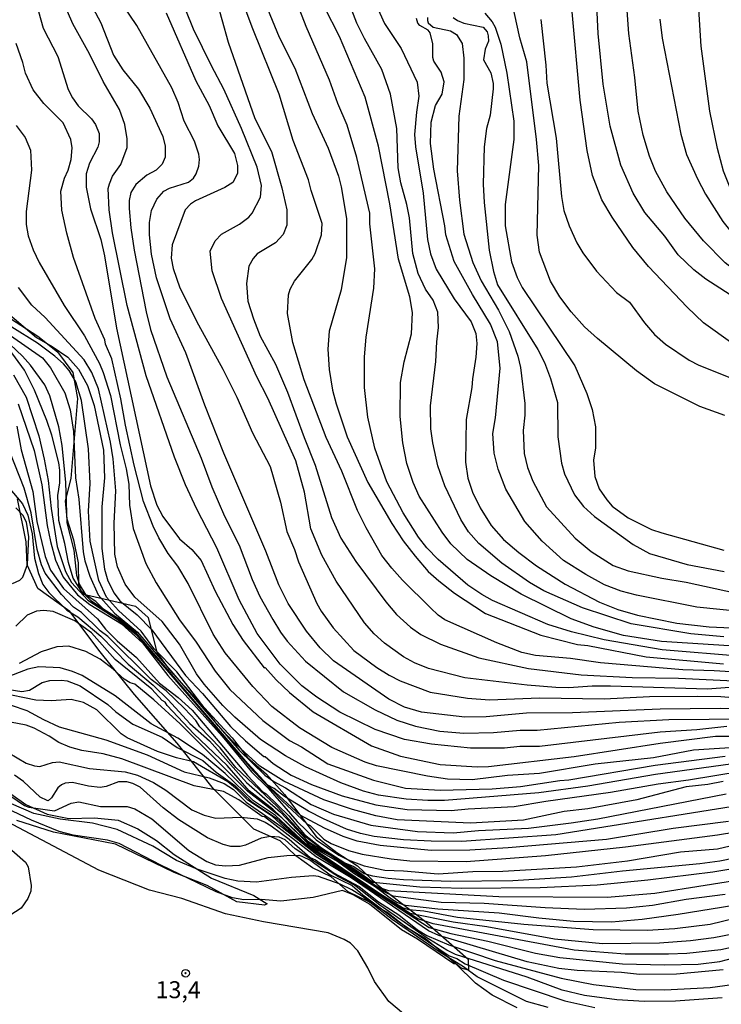
# Model space of a CAD drawing. Units: millimetres. Extents: x 178322 to 180737, y 1660417 to 1663195.
# Drawn here: x 179640 to 179743, y 1661211 to 1661356 of the extents above; entities that cross this region are included whole.
import ezdxf
from ezdxf.enums import TextEntityAlignment as Align

# ---------------------------------------------------------------- set-up
doc = ezdxf.new("R2010")
doc.units = ezdxf.units.MM
doc.header["$MEASUREMENT"] = 0
for name, color, linetype in [('IMAGEM', 7, 'Continuous'), ('V-BARRANCO', 211, 'Continuous'), ('V-CURVA_DE_NIVEL', 4, 'Continuous'), ('V-CURVA_MESTRA', 1, 'Continuous'), ('V-PONTO_DE_APARELHO', 4, 'Continuous'), ('V-TEXTO_DE_ALTIMETRIA', 40, 'Continuous')]:
    doc.layers.add(name, color=color, linetype=linetype)
doc.styles.get("Standard").update_dxf_attribs({"font": 'txt.shx', "height": 5})
picture_1 = doc.add_image_def('image1.jpg', size_in_pixel=(4023, 4629))

# ---------------------------------------------------------------- blocks, each defined once
blk = doc.blocks.new('805')
at = {"color": 0, "linetype": 'ByBlock', "lineweight": -2}
for radius in [0.562, 0.0806]:
    blk.add_circle((0, 0), radius, dxfattribs=at)

msp = doc.modelspace()

# ---------------------------------------------------------------- linework, layer by layer
at = {"layer": 'V-BARRANCO'}
for points in [[(179636.66, 1661312.74), (179642.41, 1661309.03), (179645.3, 1661306.71), (179647.59, 1661303.68), (179648.27, 1661299.86), (179647.26, 1661288.1), (179646.43, 1661284.81), (179646.7, 1661282.14), (179647.66, 1661279.09), (179648.37, 1661275.68), (179648.38, 1661272.44), (179648.93, 1661271.11), (179656.81, 1661269.3), (179658.67, 1661267.62), (179659.92, 1661262.51), (179661.73, 1661259.96), (179671.02, 1661249.93), (179673.25, 1661247.05), (179676.07, 1661244.56), (179678.72, 1661241.61), (179683.38, 1661235.42), (179686.42, 1661233.07), (179689.48, 1661231.1), (179692.35, 1661228.35), (179699.25, 1661223.06), (179705.77, 1661217.34), (179705.79, 1661215.75), (179704.74, 1661216.01), (179699.48, 1661220.34), (179696.57, 1661222.05), (179693.78, 1661224.29), (179690.93, 1661225.91), (179688.1, 1661227.28), (179685.58, 1661229.45), (179682.86, 1661230.8), (179680.36, 1661232.58), (179678.08, 1661234.78), (179674.2, 1661236.5), (179668.25, 1661242.41), (179662.93, 1661249.16), (179656.64, 1661256.29), (179651.59, 1661262.57), (179647.12, 1661268.52), (179642.42, 1661271.89), (179640.83, 1661275.41), (179640.72, 1661278.77), (179639.41, 1661285.12)], [(179634.3, 1661244.57), (179640.66, 1661240.14), (179643.81, 1661238.67), (179646.99, 1661238.05), (179650.74, 1661238.14), (179654.22, 1661237.79), (179657.15, 1661236.55), (179659.86, 1661234.84), (179662.48, 1661232.76), (179667.96, 1661229.28), (179674.18, 1661226.73), (179676.19, 1661225.5), (179675.76, 1661225.32), (179671.72, 1661225.79), (179667.33, 1661228.18), (179662.5, 1661230.13), (179653.84, 1661234.28), (179644.73, 1661236.05), (179639.3, 1661237.75)]]:
    msp.add_lwpolyline(points, dxfattribs=at)
at = {"layer": 'V-CURVA_DE_NIVEL'}
for points in [[(179770.99, 1661308.66), (179769.04, 1661308.47), (179768.32, 1661308.23), (179765.26, 1661308.45), (179763.73, 1661308.72), (179759.44, 1661310.27), (179753.64, 1661313.1), (179750.85, 1661314.91), (179747.41, 1661316.84), (179743.57, 1661319.85), (179740.4, 1661323.07), (179737.62, 1661326.38), (179734.98, 1661330.27), (179733.3, 1661333.33), (179732.41, 1661335.54), (179731.52, 1661338.6), (179730.75, 1661342.17), (179730.29, 1661347.1), (179729.39, 1661353.56), (179728.37, 1661367.92)], [(179743.8, 1661251.59), (179739.42, 1661251.1), (179733.98, 1661250.78), (179716.22, 1661248.64), (179713.33, 1661248.64), (179711.08, 1661248.4), (179706.11, 1661248.4), (179700.33, 1661249), (179696.38, 1661249.7), (179692.04, 1661251.17), (179686.86, 1661253.71), (179683.48, 1661255.9), (179681.29, 1661257.6), (179678.1, 1661260.79), (179674.7, 1661265.3), (179672.03, 1661270.25), (179668.75, 1661277.88), (179665.82, 1661283.57), (179664.17, 1661287.14), (179662.51, 1661291.24), (179658.34, 1661303.18), (179655.54, 1661313.53), (179653.41, 1661324.24), (179652.9, 1661327.64), (179652.78, 1661330.78), (179652.95, 1661331.46), (179653.41, 1661332.57), (179654.65, 1661334.3), (179655.58, 1661336.81), (179655.58, 1661338.09), (179655.2, 1661340.21), (179654.41, 1661342.42), (179652.01, 1661346.5), (179650.02, 1661350.58), (179647.59, 1661355), (179644.28, 1661362.65)], [(179750.09, 1661259.3), (179741.93, 1661259.81), (179737.34, 1661259.94), (179725.23, 1661260.96), (179720.81, 1661261.62), (179715.67, 1661262.04), (179713.63, 1661262.47), (179709.98, 1661263.91), (179702.33, 1661267.31), (179701.31, 1661267.99), (179700.18, 1661269.08), (179696.06, 1661273.14), (179694.51, 1661274.9), (179693.04, 1661276.77), (179690.72, 1661280.85), (179689.45, 1661283.4), (179687.15, 1661289.18), (179684.86, 1661294.11), (179681.59, 1661302.63), (179679.93, 1661308.09), (179679.17, 1661312.38), (179679.29, 1661315.1), (179679.55, 1661315.95), (179680.19, 1661317.14), (179682.72, 1661320.3), (179683.24, 1661321.22), (179684.14, 1661323.94), (179684.26, 1661325.64), (179682.63, 1661330.46), (179682.25, 1661332.05), (179679.97, 1661337.85), (179677.91, 1661344.63), (179674.05, 1661354.28), (179671.47, 1661361.25)], [(179746.14, 1661261.9), (179734.32, 1661262.87), (179725.74, 1661264.36), (179720.94, 1661265.53), (179717.45, 1661266.59), (179709.34, 1661270.14), (179707.74, 1661271.01), (179705.68, 1661272.41), (179701.35, 1661276.19), (179699.64, 1661277.88), (179698.46, 1661279.45), (179696.16, 1661283.06), (179693.78, 1661287.61), (179692, 1661292.58), (179690.98, 1661297.13), (179690.47, 1661301.46), (179690.47, 1661306.01), (179690.72, 1661308.9), (179691.87, 1661316.12), (179692, 1661318.97), (179691.28, 1661325.55), (179691.28, 1661327.13), (179689.36, 1661335.33), (179687.96, 1661340.09), (179686.56, 1661343.27), (179685.33, 1661346.72), (179681.89, 1661354.62), (179679.46, 1661360.99)], [(179743.38, 1661264.79), (179738.51, 1661265.25), (179729.74, 1661266.68), (179722.55, 1661269.05), (179716.9, 1661271.56), (179714.78, 1661272.79), (179710.7, 1661275.64), (179707.34, 1661278.51), (179705.81, 1661280.26), (179704.68, 1661282.08), (179702.32, 1661287.01), (179701.3, 1661289.94), (179700.54, 1661293.34), (179700.24, 1661295.38), (179700.18, 1661298.78), (179701.01, 1661305.33), (179701.13, 1661308.22), (179701.39, 1661310.3), (179701.26, 1661312.55), (179700.6, 1661314.34), (179699.48, 1661315.95), (179698.4, 1661318.26), (179697.61, 1661321.22), (179697.1, 1661326.45), (179696.72, 1661328.44), (179695.82, 1661331.61), (179695.44, 1661333.8), (179695.23, 1661339.62), (179694.34, 1661344.63), (179693.06, 1661348.29), (179690.47, 1661352.83), (179689.38, 1661355.09), (179686.77, 1661361.93)], [(179770.98, 1661318.24), (179770.03, 1661318.15), (179768.32, 1661317.69), (179765.39, 1661317.73), (179761.31, 1661318.11), (179753.7, 1661320.49), (179750.9, 1661322.04), (179749.28, 1661323.4), (179747.54, 1661325.43), (179745.75, 1661328.1), (179744.61, 1661330.14), (179743.33, 1661333.33), (179742.46, 1661336.66), (179741.33, 1661342.15), (179740.06, 1661351.73), (179739.38, 1661361.93)], [(179648.87, 1661360.44), (179651.67, 1661355.13), (179653.54, 1661350.37), (179654.94, 1661348.25), (179657.22, 1661345.38), (179658.9, 1661342.61), (179660.81, 1661338.43), (179661.15, 1661336.98), (179661.15, 1661335.37), (179660.72, 1661334.35), (179659.81, 1661333.48), (179658.47, 1661332.75), (179656.82, 1661331.35), (179656.09, 1661330.19), (179655.88, 1661329), (179655.84, 1661327.81), (179656.09, 1661325), (179656.6, 1661321.69), (179658.34, 1661312.64), (179659, 1661310), (179661.4, 1661303.05), (179666.46, 1661291.09), (179668.03, 1661286.88), (179669.9, 1661282.55), (179672.03, 1661278.26), (179673.94, 1661273.24), (179675.09, 1661270.74), (179677, 1661267.34), (179678.12, 1661265.47), (179679.12, 1661264.15), (179681.82, 1661261.2), (179687.41, 1661256.71), (179692.04, 1661254.03), (179695.27, 1661252.52), (179697.99, 1661251.63), (179701.56, 1661250.93), (179705.09, 1661250.61), (179709.47, 1661250.72), (179713.38, 1661251.06), (179715.88, 1661251.06), (179727.95, 1661252.21), (179735.3, 1661252.63), (179753.11, 1661252.76)], [(179668.54, 1661359.04), (179670.45, 1661352.32), (179674.36, 1661341.06), (179676.79, 1661336.23), (179678.32, 1661330.89), (179679.08, 1661327.64), (179679.08, 1661325.36), (179678.53, 1661324), (179677.4, 1661322.77), (179674.71, 1661321.15), (179674.09, 1661320.45), (179673.47, 1661319.35), (179673.11, 1661316.8), (179673.34, 1661314.21), (179674.13, 1661311.59), (179675.15, 1661309.02), (179677.38, 1661304.9), (179679.17, 1661300.78), (179681.59, 1661294.11), (179683.24, 1661290.05), (179685.62, 1661282.34), (179687.03, 1661279.32), (179689.19, 1661275.88), (179693.61, 1661269.95), (179695.21, 1661268.08), (179697.27, 1661266.21), (179698.8, 1661265.15), (179701.69, 1661263.72), (179707.34, 1661261.68), (179714.65, 1661260.13), (179722.38, 1661259.18), (179729.86, 1661258.81), (179736.7, 1661258.71), (179755.06, 1661257.82)], [(179675.55, 1661358.91), (179677.95, 1661353.05), (179680.23, 1661348.46), (179682.78, 1661341.83), (179685.13, 1661336.69), (179686.66, 1661332.57), (179687.07, 1661331.04), (179687.83, 1661326.36), (179687.83, 1661320.62), (179687.05, 1661315.87), (179685.28, 1661309.79), (179685.07, 1661307.15), (179685.28, 1661304.14), (179685.79, 1661301.08), (179686.3, 1661299.06), (179687.92, 1661294.24), (179690.98, 1661287.52), (179694.51, 1661281.45), (179696.18, 1661278.94), (179697.95, 1661276.64), (179699.88, 1661274.43), (179701.45, 1661273.03), (179703.75, 1661271.24), (179708.32, 1661268.23), (179716.43, 1661265.06), (179721.83, 1661263.66), (179723.36, 1661263.51), (179731.95, 1661261.85), (179743.33, 1661260.83)], [(179743.5, 1661297.36), (179739.85, 1661298.67), (179733.19, 1661302.03), (179730.52, 1661303.92), (179724.76, 1661308.68), (179722.87, 1661310.42), (179720.91, 1661312.61), (179719.23, 1661314.85), (179717.85, 1661317.14), (179716.26, 1661321.41), (179715.88, 1661323.9), (179716.13, 1661334.14), (179715.78, 1661337.96), (179714.39, 1661349.39), (179713.37, 1661352.92), (179712.23, 1661358.1)], [(179750.3, 1661254.03), (179742.82, 1661254.22), (179733.98, 1661254.16), (179721.11, 1661253.63), (179714.31, 1661253.57), (179708.4, 1661253.03), (179705.26, 1661252.99), (179698.89, 1661253.69), (179696.38, 1661254.44), (179694.08, 1661255.63), (179685.92, 1661261.26), (179683.97, 1661263.19), (179681.93, 1661265.62), (179679.27, 1661269.72), (179677.89, 1661272.44), (179675.98, 1661277.41), (179669.77, 1661291.83), (179666.97, 1661298.89), (179664.21, 1661306.6), (179661.91, 1661311.59), (179659.87, 1661317.61), (179659.15, 1661321.09), (179658.85, 1661323.94), (179658.85, 1661325.77), (179659.13, 1661327.55), (179659.91, 1661329.21), (179660.96, 1661330.4), (179661.77, 1661330.84), (179664.59, 1661331.69), (179665.34, 1661332.27), (179665.74, 1661332.93), (179666.12, 1661334.05), (179666.23, 1661335.03), (179666.12, 1661335.84), (179665.48, 1661337.75), (179663.95, 1661340.66), (179663.06, 1661343.44), (179662.15, 1661345.57), (179656.98, 1661354.75), (179654.94, 1661357.81)], [(179661.3, 1661356.62), (179665.67, 1661346.63), (179667.63, 1661342.98), (179668.92, 1661340), (179671.35, 1661335.92), (179671.81, 1661334.14), (179671.79, 1661332.99), (179671.11, 1661331.65), (179669.95, 1661330.9), (179665.61, 1661328.95), (179664.87, 1661328.46), (179664.08, 1661327.64), (179662.17, 1661322.49), (179662.04, 1661320.5), (179662.32, 1661319.01), (179663.32, 1661316.16), (179666.08, 1661310.72), (179669.65, 1661304.18), (179671.69, 1661300.06), (179674, 1661294.83), (179676.62, 1661289.88), (179678.15, 1661284.63), (179679.06, 1661280.3), (179680.19, 1661277.66), (179680.78, 1661275.84), (179683.46, 1661269.72), (179684.11, 1661268.57), (179685.9, 1661266.1), (179688.9, 1661262.77), (179692.32, 1661260.26), (179694.14, 1661259.13), (179695.74, 1661258.3), (179700.16, 1661256.65), (179705.64, 1661255.75), (179708.91, 1661255.5), (179716.26, 1661255.8), (179725.78, 1661255.67), (179732.45, 1661255.99), (179739.55, 1661256.07), (179742.95, 1661255.99), (179749.49, 1661255.48)], [(179692.3, 1661357.55), (179693.44, 1661355.04), (179695.87, 1661351.39), (179698.25, 1661346.42), (179698.5, 1661344.38), (179698.12, 1661342), (179697.86, 1661338.73), (179697.99, 1661336.9), (179699.14, 1661330.1), (179699.77, 1661323.26), (179700.18, 1661321.15), (179701.05, 1661318.92), (179703.68, 1661314.55), (179706.17, 1661311.15), (179706.87, 1661309.43), (179707, 1661307.96), (179706.87, 1661305.96), (179706.36, 1661302.78), (179706.3, 1661301.46), (179705.47, 1661296.79), (179705.34, 1661290.5), (179705.72, 1661288.12), (179706.38, 1661286.08), (179707.49, 1661283.78), (179709.12, 1661281.19), (179710.93, 1661279.13), (179713.18, 1661277.21), (179715.82, 1661275.22), (179720, 1661272.54), (179725.06, 1661269.9), (179727.78, 1661268.8), (179730.67, 1661267.97), (179736.45, 1661266.78), (179741.21, 1661266.27), (179759.61, 1661265.44)], [(179708.19, 1661356.57), (179709.27, 1661355.3), (179709.72, 1661354.53), (179710.57, 1661352.03), (179711.46, 1661347.74), (179712.48, 1661340.68), (179712.48, 1661337.96), (179711.21, 1661328.4), (179711.21, 1661325.26), (179712.12, 1661319.98), (179712.97, 1661317.65), (179713.71, 1661316.21), (179721.45, 1661304.65), (179723.23, 1661300.61), (179724, 1661298.23), (179724.51, 1661295.68), (179724.51, 1661292.62), (179724.21, 1661290.79), (179724.38, 1661288.41), (179725.04, 1661286.56), (179726.14, 1661284.93), (179726.93, 1661284.04), (179729.29, 1661282.31), (179732.71, 1661280.61), (179734.24, 1661280.1), (179743.38, 1661277.55)], [(179771.01, 1661301.03), (179766.41, 1661300.65), (179765.73, 1661300.74), (179762.2, 1661301.67), (179754.51, 1661304.18), (179751.41, 1661304.96), (179746.61, 1661306.75), (179744.71, 1661307.89), (179740.4, 1661311.02), (179738, 1661313.31), (179732.28, 1661319.28), (179729.99, 1661322.11), (179726.95, 1661326.57), (179725.44, 1661329.12), (179724.04, 1661332.69), (179723.27, 1661336.35), (179722.25, 1661343.78), (179721.02, 1661357.3)], [(179746.18, 1661268.48), (179739.38, 1661269.16), (179730.54, 1661270.92), (179728.25, 1661271.52), (179725.82, 1661272.43), (179723.06, 1661273.94), (179719.79, 1661276.02), (179716.62, 1661278.85), (179714.1, 1661281.74), (179711.31, 1661286.5), (179710.14, 1661289.48), (179709.55, 1661291.81), (179709.38, 1661294.7), (179709.76, 1661297.04), (179710.46, 1661304.35), (179710.06, 1661308.22), (179709.02, 1661310.79), (179706.36, 1661315.18), (179703.68, 1661320.03), (179702.45, 1661323.94), (179702.32, 1661325.3), (179700.67, 1661333.63), (179700.22, 1661337.41), (179700.3, 1661340.51), (179700.94, 1661342.97), (179701.92, 1661344.63), (179702.2, 1661346.46), (179701.79, 1661347.88), (179700.67, 1661349.52), (179700.54, 1661350.03), (179700.54, 1661352.07), (179700.16, 1661353.66), (179699.88, 1661354.09), (179698.63, 1661354.74), (179698.33, 1661355.11), (179698.12, 1661355.81)], [(179699.77, 1661355.94), (179699.77, 1661355.51), (179699.88, 1661355.17), (179700.6, 1661354.53), (179703.13, 1661353.96), (179704.03, 1661353.45), (179704.85, 1661352.11), (179705.13, 1661349.95), (179705.13, 1661346.8), (179704.38, 1661341.4), (179704.11, 1661333.37), (179704.45, 1661329.04), (179705.09, 1661324.07), (179706.41, 1661319.88), (179707.66, 1661317.18), (179710.19, 1661312.85), (179711.8, 1661309.72), (179713.08, 1661306.09), (179713.46, 1661304.41), (179714.1, 1661299.12), (179714.1, 1661297.42), (179713.84, 1661295.17), (179714.01, 1661291.77), (179714.5, 1661289.73), (179715.24, 1661287.69), (179717.28, 1661283.91), (179721.47, 1661279.32), (179723.85, 1661277.36), (179727.1, 1661275.3), (179729.31, 1661274.49), (179734.24, 1661273.43), (179737.85, 1661272.86), (179746.35, 1661270.97)], [(179716.43, 1661355.64), (179717.2, 1661348.93), (179717.34, 1661346.29), (179718.68, 1661338.17), (179719.47, 1661329.59), (179719.83, 1661327.53), (179720.6, 1661325.28), (179721.74, 1661322.79), (179722.64, 1661321.3), (179724.65, 1661318.6), (179727.59, 1661315.48), (179729.48, 1661314.04), (179731.71, 1661311), (179733.17, 1661309.28), (179734.79, 1661307.87), (179738.27, 1661305.49), (179739.68, 1661304.75), (179745.46, 1661302.45)], [(179733.94, 1661355.68), (179734.32, 1661352.87), (179737.06, 1661338.76), (179737.89, 1661335.79), (179739.51, 1661332.18), (179740.67, 1661329.93), (179743.22, 1661325.89), (179745.35, 1661323.25), (179748.11, 1661320.68), (179752.49, 1661317.58), (179756.89, 1661315.01), (179760.97, 1661313.76), (179766.24, 1661313.23), (179768.15, 1661313.38), (179770.98, 1661314.26)], [(179763.39, 1661249.66), (179738.91, 1661248.13), (179733.01, 1661247), (179724.42, 1661246.05), (179716.26, 1661244.69), (179711.55, 1661244.37), (179706.32, 1661243.73), (179702.71, 1661243.86), (179699.78, 1661244.28), (179692.26, 1661245.81), (179690.58, 1661246.36), (179685.67, 1661248.49), (179680.91, 1661251.38), (179676.87, 1661254.54), (179674.07, 1661257.46), (179669.96, 1661262.45), (179668.22, 1661265.19), (179664.53, 1661272.65), (179663.02, 1661275.2), (179661.59, 1661277.07), (179660.22, 1661279.36), (179659.38, 1661281.06), (179657.96, 1661284.72), (179656.58, 1661290.05), (179655.3, 1661295.94), (179654.65, 1661299.8), (179653.29, 1661305.69), (179652.39, 1661307.88), (179652.27, 1661308.51), (179650.86, 1661311.62), (179647.68, 1661320.62), (179646.68, 1661324.19), (179645.94, 1661327.59), (179645.81, 1661330.36), (179646.34, 1661332.31), (179646.89, 1661333.46), (179647.34, 1661335.03), (179647.47, 1661336.77), (179647.27, 1661338), (179646.13, 1661340.43), (179643.28, 1661343.27), (179641.73, 1661345.31), (179640.6, 1661347.74), (179640.22, 1661349.29), (179639.22, 1661352.11)], [(179639.22, 1661340.02), (179640.56, 1661338.26), (179641.35, 1661336.39), (179641.47, 1661333.46), (179640.71, 1661327.38), (179640.71, 1661325.47), (179640.99, 1661323.79), (179641.73, 1661321.73), (179642.62, 1661319.9), (179646.3, 1661313.53), (179649.27, 1661309.11), (179651.5, 1661305.01), (179652.01, 1661303.71), (179653.1, 1661300.33), (179654.52, 1661293.05), (179655.41, 1661289.52), (179655.79, 1661287.27), (179655.92, 1661284.17), (179656.45, 1661280.72), (179658.32, 1661275.56), (179659.85, 1661272.73), (179663.27, 1661267.3), (179665.7, 1661264), (179668.52, 1661259.75), (179670.67, 1661257.03), (179675.55, 1661252.46), (179679.47, 1661249.55), (179681.21, 1661248.62), (179685.09, 1661246.11), (179691.79, 1661243.69), (179696.51, 1661242.54), (179701.65, 1661242.22), (179709.3, 1661242.41), (179713.46, 1661242.77), (179719.24, 1661243.67), (179720.56, 1661243.75), (179733.26, 1661245.9), (179743.59, 1661247.24)], [(179745.76, 1661246.24), (179733.3, 1661244.54), (179723.36, 1661242.79), (179716.14, 1661241.84), (179702.28, 1661240.71), (179699.82, 1661240.69), (179696.63, 1661240.92), (179692.55, 1661241.5), (179690.32, 1661242.07), (179687.03, 1661243.3), (179681.8, 1661245.68), (179678.87, 1661247.28), (179675.19, 1661249.7), (179671.39, 1661252.97), (179669.63, 1661254.71), (179666.88, 1661257.82), (179665.78, 1661259.35), (179663.27, 1661263.73), (179660.72, 1661267.04), (179656.67, 1661270.63), (179655.28, 1661272.56), (179654.14, 1661275.11), (179653.75, 1661276.94), (179653.63, 1661281.53), (179653.88, 1661286.29), (179653.5, 1661291.01), (179653.12, 1661293.43), (179651.35, 1661301.27), (179650.34, 1661303.71), (179649.25, 1661305.54), (179643.47, 1661311.79), (179641.51, 1661313.61), (179639.56, 1661316.21)], [(179637.94, 1661312.49), (179642.22, 1661308.85), (179644.54, 1661307.51), (179646.81, 1661305.94), (179648.4, 1661304.18), (179649.72, 1661301.8), (179650.72, 1661298.84), (179652.1, 1661292.28), (179652.22, 1661288.2), (179651.84, 1661283.91), (179651.84, 1661277.79), (179652.25, 1661274.75), (179652.73, 1661273.03), (179653.65, 1661271.2), (179654.5, 1661270.1), (179657.03, 1661268.04), (179659.19, 1661265.83), (179664.17, 1661259.09), (179666.67, 1661256.46), (179670.79, 1661251.61), (179672.96, 1661249.49), (179675.66, 1661247.17), (179675.89, 1661247.17), (179677.04, 1661246.15), (179679.72, 1661244.41), (179682.7, 1661243.05), (179687.22, 1661241.41), (179692.17, 1661240.07), (179696.76, 1661239.37), (179703.26, 1661239.22), (179705.77, 1661239.48), (179712.53, 1661239.8), (179717.18, 1661240.63), (179726.68, 1661241.94), (179733.69, 1661243.18), (179738.19, 1661243.75), (179745.93, 1661245.03)], [(179750.56, 1661240.73), (179718.64, 1661235.63), (179704.83, 1661234.68), (179700.29, 1661234.7), (179696.21, 1661234.91), (179691.92, 1661235.42), (179689.88, 1661235.87), (179687.84, 1661236.48), (179684.46, 1661237.99), (179682.23, 1661239.14), (179678.72, 1661241.27), (179677.18, 1661242.45), (179676.27, 1661242.97), (179673.32, 1661246.14), (179656.87, 1661265.39), (179654.49, 1661267.36), (179652.11, 1661268.83), (179650.97, 1661270.01), (179649.55, 1661270.92), (179648.53, 1661272.56), (179648.15, 1661273.84), (179647.76, 1661277.54), (179646.74, 1661281.57), (179646.53, 1661287.48), (179646.02, 1661292.96), (179645.51, 1661295.7), (179644.19, 1661300.27), (179643.45, 1661301.88), (179641.32, 1661304.75), (179640.15, 1661306.11), (179637.42, 1661308.72)], [(179638.37, 1661309.13), (179643.09, 1661305.83), (179644.28, 1661304.39), (179646.4, 1661300.7), (179647.17, 1661298.19), (179647.68, 1661295), (179647.95, 1661288.2), (179648.44, 1661285.06), (179649.08, 1661277.32), (179649.33, 1661275.96), (179650.06, 1661273.71), (179651.29, 1661270.99), (179653.69, 1661268.27), (179657.07, 1661265.47), (179672.06, 1661248.11), (179675.84, 1661244.45), (179677.16, 1661243.48), (179678.87, 1661242.58), (179682.65, 1661240.1), (179685.92, 1661238.71), (179691.41, 1661237.08), (179698.29, 1661236.14), (179703.52, 1661235.93), (179707.26, 1661236.27), (179714.61, 1661236.61), (179720.9, 1661237.42), (179724.81, 1661238.01), (179743.72, 1661241.67)], [(179744.06, 1661237.63), (179735.9, 1661236.57), (179726.12, 1661234.96), (179711.63, 1661233.72), (179705.98, 1661233.38), (179700.29, 1661233.34), (179692.81, 1661234.06), (179689.41, 1661234.74), (179687.33, 1661235.4), (179684.58, 1661236.63), (179681.04, 1661238.54), (179676.71, 1661242.53), (179673.72, 1661245.6), (179665.64, 1661255.07), (179665.59, 1661255.13), (179657.15, 1661264.97), (179654.49, 1661267.25), (179650.32, 1661270.02), (179648.81, 1661271.56), (179647.62, 1661273.43), (179646.93, 1661275.75), (179646.4, 1661278.51), (179645.51, 1661281.91), (179645.38, 1661285.57), (179645.64, 1661287.44), (179645.64, 1661289.31), (179645.51, 1661290.41), (179644.47, 1661294.49), (179643.73, 1661296.62), (179641.94, 1661301.08), (179640.43, 1661304.05), (179638.18, 1661307.13)], [(179638.84, 1661303.33), (179640.71, 1661300.06), (179642.56, 1661294.36), (179643.34, 1661290.96), (179643.96, 1661287.82), (179644.36, 1661283.7), (179645.26, 1661278.07), (179646.47, 1661274.43), (179647.36, 1661272.77), (179649.77, 1661270.17), (179654.26, 1661267.29), (179656.95, 1661265.1), (179674.1, 1661245.08), (179678.37, 1661240.68), (179681.99, 1661237.29), (179682.48, 1661237.01), (179684.5, 1661235), (179685.6, 1661234.36), (179688.13, 1661233.34), (179690.13, 1661232.83), (179694.42, 1661232.11), (179697.14, 1661231.81), (179705.47, 1661231.73), (179717.11, 1661232.6), (179728.89, 1661233.89), (179742.44, 1661235.63), (179753.23, 1661237.4)], [(179750.94, 1661231.68), (179741.76, 1661230.15), (179732.2, 1661228.96), (179724.72, 1661228.24), (179716.35, 1661227.84), (179704.79, 1661227.73), (179698.63, 1661227.96), (179691.77, 1661228.64), (179688.78, 1661230.77), (179683.77, 1661233.91), (179681.61, 1661235.52), (179677.62, 1661239.81), (179671.57, 1661245.54), (179669.27, 1661248.48), (179666.27, 1661251.57), (179665.66, 1661252.48), (179664.02, 1661254.25), (179661.28, 1661256.82), (179659.07, 1661258.5), (179652.71, 1661264.83), (179651.61, 1661265.68), (179648.85, 1661268.38), (179647.64, 1661269.16), (179645.89, 1661271.03), (179643.47, 1661274.18), (179642.96, 1661275.41), (179642.32, 1661277.62), (179641.43, 1661283.06), (179640.41, 1661286.69), (179636.78, 1661295.76)], [(179639.31, 1661295.81), (179639.94, 1661292.32), (179641.69, 1661286.16), (179642.26, 1661281.74), (179643.47, 1661276.6), (179644.3, 1661274.6), (179646.19, 1661271.9), (179651.2, 1661267.42), (179652.37, 1661265.94), (179654.09, 1661264.19), (179656.94, 1661261.77), (179660.34, 1661257.99), (179663.06, 1661255.88), (179665.12, 1661253.99), (179673.26, 1661244.37), (179675.55, 1661241.97), (179676.04, 1661241.67), (179679.36, 1661238.46), (179681.67, 1661235.68), (179684.18, 1661233.74), (179687.58, 1661231.55), (179688.94, 1661230.98), (179690.43, 1661229.98), (179691.66, 1661229.62), (179693.96, 1661229.28), (179696.25, 1661229.07), (179703.13, 1661228.84), (179712.31, 1661228.92), (179720.94, 1661229.49), (179728.46, 1661230.37), (179739.85, 1661231.43), (179742.78, 1661231.85), (179759.14, 1661235.17)], [(179638.03, 1661286.88), (179640.14, 1661284.38), (179640.92, 1661282.68), (179641.56, 1661279.96), (179641.94, 1661276.35), (179642.49, 1661274.09), (179643.13, 1661272.48), (179644.02, 1661271.33), (179646.7, 1661268.71), (179648.32, 1661267.74), (179651.69, 1661264.89), (179655.69, 1661260.79), (179659.4, 1661257.69), (179661.62, 1661255.52), (179664.76, 1661252.06), (179667.69, 1661249.49), (179673.13, 1661243.35), (179678.14, 1661238.98), (179682.16, 1661234.71), (179688.6, 1661230.72), (179692.42, 1661228.01), (179694.04, 1661227.47), (179710.27, 1661226.58), (179726.21, 1661226.5), (179733.22, 1661227.05), (179748.01, 1661229.43)], [(179638.71, 1661272.62), (179639.75, 1661273.13), (179640.2, 1661273.58), (179640.9, 1661275.45), (179641.09, 1661279.49), (179640.75, 1661281.66), (179640.2, 1661282.72), (179639.2, 1661283.78)], [(179743.55, 1661226.88), (179737.81, 1661226.16), (179732.88, 1661225.24), (179729.06, 1661224.88), (179722.81, 1661224.67), (179717.07, 1661224.9), (179708.11, 1661225.54), (179701.77, 1661225.71), (179694.72, 1661226.62), (179693.47, 1661227.23), (179687.4, 1661231.22), (179685.5, 1661232.63), (179683.31, 1661233.7), (179681.86, 1661234.77), (179677.01, 1661239.43), (179673.54, 1661242.15), (179670.26, 1661245.85), (179665.36, 1661250.53), (179661.47, 1661254.67), (179661.15, 1661255.18), (179660.72, 1661255.42), (179659.17, 1661257.1), (179653.78, 1661261.45), (179650.29, 1661265.38), (179647.85, 1661267.17), (179644.66, 1661268.54), (179643.3, 1661268.67), (179642.2, 1661268.59), (179640.84, 1661267.99), (179639.2, 1661266.38)], [(179745.2, 1661223.4), (179741.38, 1661222.46), (179736.15, 1661221.84), (179732.07, 1661221.55), (179724.13, 1661221.67), (179713.93, 1661222.44), (179704.2, 1661223.5), (179699.23, 1661224.42), (179697.02, 1661224.61), (179696.06, 1661224.89), (179692.77, 1661226.99), (179681.86, 1661234.33), (179677.37, 1661238.5), (179674.15, 1661240.65), (179669.96, 1661244.69), (179666.65, 1661247.49), (179663.04, 1661249.89), (179659.09, 1661251.99), (179653.8, 1661256.12), (179648.93, 1661259.09), (179647.51, 1661259.71), (179645.72, 1661260.22), (179642.54, 1661260.39), (179640.92, 1661260.05), (179637.52, 1661258.69)], [(179628.94, 1661258.52), (179640.07, 1661256.73), (179641.18, 1661256.94), (179643.05, 1661258.05), (179644.2, 1661258.35), (179645.9, 1661258.43), (179646.75, 1661258.3), (179648.66, 1661257.58), (179652.74, 1661254.84), (179653.88, 1661253.74), (179656.39, 1661251.95), (179660.73, 1661250.04), (179662.94, 1661248.51), (179666.72, 1661246.58), (179668.67, 1661244.88), (179671.42, 1661242.9), (179673.89, 1661240.51), (179677.56, 1661238.09), (179681.22, 1661234.74), (179683.09, 1661233.36), (179692.92, 1661226.8), (179697.2, 1661224.14), (179703.52, 1661222.86), (179708.49, 1661222.14), (179718.47, 1661220.36), (179725.53, 1661219.66), (179733.9, 1661219.78), (179738.49, 1661220.08), (179741.89, 1661220.55), (179747.75, 1661221.65)], [(179747.2, 1661219.66), (179742.91, 1661218.72), (179737.94, 1661218.21), (179735.22, 1661218.11), (179728.84, 1661218.09), (179721.36, 1661218.68), (179700.6, 1661222.54), (179698.35, 1661223.29), (179694.75, 1661225.49), (179682.92, 1661233.34), (179679.19, 1661236.28), (179676.91, 1661238.4), (179673.34, 1661240.73), (179671.77, 1661242.31), (179670.37, 1661243.43), (179665.32, 1661246.41), (179662.81, 1661247), (179660.05, 1661247.94), (179655.58, 1661249.91), (179654.69, 1661250.53), (179651.1, 1661254.03), (179649.13, 1661255.12), (179647.34, 1661255.58), (179644.37, 1661255.37), (179642.11, 1661255.46), (179636.84, 1661256.56)], [(179638.5, 1661254.73), (179640.8, 1661253.97), (179643.26, 1661252.61), (179645.56, 1661251.57), (179652.4, 1661249.64), (179658.52, 1661247.41), (179663.96, 1661244.94), (179667.61, 1661244.03), (179669.86, 1661243.22), (179671.22, 1661242.3), (179673.09, 1661240.48), (179678.38, 1661236.76), (179683.45, 1661232.8), (179700, 1661222.01), (179703.18, 1661221.12), (179708.62, 1661220), (179715.67, 1661218.23), (179719.24, 1661217.62), (179728.46, 1661216.68), (179734.62, 1661216.51), (179739.59, 1661216.64), (179742.78, 1661217.02), (179748.43, 1661218.47)], [(179638.03, 1661247.79), (179640.71, 1661246.19), (179641.9, 1661245.79), (179642.71, 1661245.73), (179644.58, 1661246.32), (179645.56, 1661246.39), (179650.02, 1661245.41), (179655.29, 1661244.92), (179657.07, 1661244.43), (179659.45, 1661243.35), (179661.24, 1661242.22), (179665.1, 1661239.35), (179666.89, 1661238.54), (179668.63, 1661238.1), (179672.28, 1661238.25), (179674.7, 1661238.01), (179675.85, 1661237.54), (179676.75, 1661236.97), (179679.42, 1661235.02), (179682.48, 1661232.32), (179683.27, 1661231.98), (179686.05, 1661230.02), (179689.7, 1661228.05), (179692.55, 1661225.8), (179695.53, 1661223.9), (179698.29, 1661221.65), (179699.65, 1661220.84), (179702.88, 1661219.44), (179709.72, 1661217.17), (179719.45, 1661214.56), (179724.17, 1661213.62), (179730.42, 1661212.9), (179734.62, 1661212.84), (179741.38, 1661213.2), (179745.67, 1661213.79)], [(179743.12, 1661211.67), (179736.28, 1661211.16), (179731.69, 1661211.12), (179727.61, 1661211.37), (179722.85, 1661212.01), (179719.58, 1661212.77), (179714.44, 1661214.71), (179703.9, 1661218.06), (179702.6, 1661218.68), (179699.42, 1661220.65), (179692.77, 1661225.3), (179689.01, 1661228.26), (179686.66, 1661229.47), (179682.6, 1661232.05), (179680.3, 1661233.57), (179678.83, 1661234.91), (179677.91, 1661235.32), (179676.66, 1661235.4), (179675.3, 1661235.15), (179672.98, 1661234.11), (179672.2, 1661233.93), (179670.84, 1661233.93), (179669.67, 1661234.25), (179667.4, 1661235.21), (179663.15, 1661237.84), (179660.85, 1661239.63), (179657.47, 1661242.65), (179656.41, 1661243.22), (179655.5, 1661243.47), (179654.31, 1661243.43), (179652.48, 1661242.75), (179651.59, 1661242.62), (179649.89, 1661242.79), (179647.51, 1661243.33), (179646.43, 1661243.24), (179645.89, 1661243.03), (179645.36, 1661242.58), (179644.43, 1661241.08), (179643.94, 1661240.67), (179643.77, 1661240.69), (179642.77, 1661241.22), (179640.3, 1661243.48), (179638.97, 1661244.43)], [(179717.54, 1661210.24), (179714.35, 1661211.12), (179707.06, 1661214.77), (179705.07, 1661216.24), (179701.49, 1661218.44), (179694.56, 1661223.2), (179690.22, 1661226.56), (179688.63, 1661227.57), (179686.9, 1661228.37), (179683.71, 1661229.54), (179682.95, 1661229.62), (179679.76, 1661229.37), (179674.58, 1661228.69), (179671.86, 1661228.81), (179669.99, 1661229.22), (179665.87, 1661230.62), (179662.81, 1661231.87), (179659.32, 1661233.96), (179654.09, 1661236.42), (179650.44, 1661237.35), (179645.68, 1661237.95), (179641.82, 1661238.8), (179636.67, 1661240.99)], [(179638.16, 1661241.54), (179640.46, 1661239.97), (179641.09, 1661239.73), (179644.88, 1661239.18), (179647.3, 1661240.29), (179648.45, 1661240.5), (179651.63, 1661239.82), (179655.58, 1661239.82), (179656.69, 1661239.5), (179659.19, 1661237.99), (179664.63, 1661233.34), (179667.27, 1661231.75), (179668.54, 1661231.24), (179670.03, 1661231.07), (179672.07, 1661231.17), (179676.32, 1661232.32), (179679.04, 1661232.6), (179680.83, 1661232.64), (179681.29, 1661232.51), (179682.57, 1661231.89), (179685.43, 1661229.79), (179688.69, 1661228.18), (179690.23, 1661226.84), (179695.36, 1661222.99), (179702.94, 1661217.85), (179704.07, 1661217.43), (179705.3, 1661216.68), (179710.95, 1661214.28), (179719.96, 1661211.24), (179724.38, 1661210.22)], [(179696.21, 1661209.29), (179694.06, 1661211.12), (179691.98, 1661214.05), (179691, 1661216.09), (179689.51, 1661218.6), (179688.41, 1661219.7), (179687.52, 1661220.27), (179685.12, 1661221.25), (179675.64, 1661222.86), (179670.03, 1661224.05), (179663.62, 1661226.26), (179658.86, 1661227.52), (179651.38, 1661230.47), (179634.59, 1661239.35)], [(179637.74, 1661234.11), (179640.62, 1661231.64), (179641.01, 1661230.92), (179641.45, 1661228.2), (179641.37, 1661227.35), (179640.96, 1661226.29), (179639.95, 1661224.88), (179637.63, 1661223.33)]]:
    msp.add_lwpolyline(points, dxfattribs=at)
at = {"layer": 'V-CURVA_MESTRA'}
for points in [[(179745.57, 1661257.41), (179740.91, 1661257.07), (179726.68, 1661257.52), (179724, 1661257.52), (179720.56, 1661257.28), (179718.64, 1661257.35), (179714.44, 1661257.69), (179705.26, 1661258.77), (179699.9, 1661260.13), (179697.87, 1661260.96), (179696.25, 1661261.83), (179693.44, 1661263.85), (179691.93, 1661265.23), (179690.51, 1661266.85), (179686.3, 1661272.99), (179684.2, 1661276.81), (179682.57, 1661280.68), (179681.65, 1661286.08), (179680.38, 1661290.67), (179676.26, 1661299.93), (179674.64, 1661303.05), (179669.45, 1661314.59), (179668.05, 1661318.67), (179667.78, 1661321.56), (179668.52, 1661323.09), (179669.46, 1661324.04), (179672.07, 1661325.51), (179673.47, 1661326.57), (179673.96, 1661327.12), (179675.19, 1661329.51), (179675.32, 1661331.21), (179674.68, 1661333.92), (179672.39, 1661339.62), (179669.8, 1661345.4), (179667.97, 1661348.8), (179665.34, 1661354.24), (179662.06, 1661362.4)], [(179745.67, 1661314.25), (179740.74, 1661317.43), (179738.95, 1661318.82), (179736.66, 1661321.03), (179734.68, 1661323.77), (179731.73, 1661327.25), (179730.01, 1661330.1), (179728.23, 1661334.18), (179726.65, 1661339.96), (179725.63, 1661346.12), (179724.87, 1661353.6), (179724.48, 1661361.8)], [(179641.75, 1661359.68), (179643.19, 1661354.36), (179645.34, 1661350.2), (179646.89, 1661345.36), (179647.51, 1661344.12), (179648.36, 1661342.93), (179650.33, 1661341.04), (179650.91, 1661340.21), (179651.44, 1661338.85), (179651.44, 1661337.66), (179651.25, 1661336.86), (179650.04, 1661334.48), (179649.53, 1661332.91), (179649.53, 1661330.95), (179650.16, 1661327.76), (179651.69, 1661323.26), (179652.25, 1661320.84), (179653.99, 1661310.21), (179658.98, 1661287.01), (179659.94, 1661284.17), (179660.79, 1661282.51), (179663.27, 1661279.23), (179665.08, 1661277.62), (179666.46, 1661276.01), (179668.52, 1661271.5), (179671.09, 1661266.62), (179672.64, 1661264.24), (179675.7, 1661260.24), (179675.87, 1661260.3), (179677.51, 1661258.47), (179679.46, 1661256.62), (179682.95, 1661253.74), (179691.53, 1661248.77), (179695.78, 1661247.21), (179701.65, 1661246.02), (179707.09, 1661245.68), (179708.74, 1661245.73), (179721.36, 1661247.17), (179733.98, 1661249.15), (179742.14, 1661250.17), (179749.32, 1661250.19)], [(179751.83, 1661262.98), (179734.2, 1661264.08), (179728.63, 1661264.98), (179724.3, 1661266.23), (179720.9, 1661267.46), (179713.54, 1661271.09), (179709.1, 1661273.75), (179705.6, 1661276.19), (179703.2, 1661278.47), (179701.9, 1661280.17), (179698.52, 1661285.48), (179697.67, 1661287.48), (179696.74, 1661290.28), (179696.12, 1661293.32), (179695.76, 1661297.21), (179695.78, 1661302.22), (179696.33, 1661305.28), (179697.42, 1661309.36), (179697.54, 1661312.51), (179697.16, 1661314.82), (179695.5, 1661320.37), (179694.23, 1661328.53), (179692.53, 1661336.98), (179690.57, 1661344.21), (179686.79, 1661353.13), (179684.62, 1661357.47)], [(179703.55, 1661355.95), (179704.2, 1661355.49), (179705.09, 1661355.12), (179707.93, 1661354.49), (179708.55, 1661353.85), (179708.7, 1661353.26), (179708.76, 1661352.45), (179708.25, 1661351.26), (179708, 1661349.73), (179709.06, 1661347.78), (179709.42, 1661346.21), (179709.42, 1661345.44), (179708.97, 1661341.57), (179708.46, 1661339.62), (179708.08, 1661336.9), (179707.95, 1661331.42), (179708.08, 1661328.7), (179708.85, 1661321.69), (179709.48, 1661318.58), (179710.06, 1661316.59), (179715.99, 1661307.07), (179716.96, 1661305.16), (179717.85, 1661302.82), (179718.87, 1661299.29), (179718.96, 1661294.24), (179719.47, 1661290.33), (179719.94, 1661288.8), (179721.38, 1661285.69), (179722.74, 1661283.95), (179724.36, 1661282.48), (179730.05, 1661278.4), (179732.45, 1661277.07), (179737.98, 1661275.45), (179743.42, 1661274.43)], [(179743.26, 1661243.52), (179741, 1661243.07), (179737.85, 1661242.71), (179730.59, 1661240.82), (179723.36, 1661239.5), (179719.88, 1661239.08), (179713.89, 1661237.8), (179706.07, 1661237.35), (179695.32, 1661237.86), (179692.17, 1661238.44), (179688.73, 1661239.39), (179684.52, 1661240.82), (179678.64, 1661243.54), (179675.11, 1661245.77), (179671.05, 1661249.44), (179668.96, 1661251.68), (179662.85, 1661259.65), (179659.51, 1661263.07), (179657.6, 1661265.62), (179654.29, 1661268.69), (179652.54, 1661270.65), (179651.37, 1661273.07), (179650.12, 1661278.85), (179649.87, 1661283.27), (179650.12, 1661287.35), (179649.89, 1661292.45), (179648.83, 1661299.59), (179648, 1661302.31), (179647.02, 1661304.01), (179646.19, 1661304.98), (179644.92, 1661306.09), (179642.39, 1661308.02), (179638.6, 1661310.38)], [(179639.54, 1661299.08), (179641.88, 1661292.2), (179642.98, 1661287.14), (179643.81, 1661281.19), (179644.3, 1661278.81), (179645.02, 1661276.09), (179646.13, 1661273.58), (179648.23, 1661270.99), (179650.08, 1661269.54), (179654.71, 1661266.7), (179657.83, 1661263.89), (179661.55, 1661259.11), (179669.52, 1661250.15), (179673.88, 1661244.94), (179676.3, 1661242.5), (179680.59, 1661237.59), (179683.39, 1661234.93), (179686.73, 1661232.68), (179688.09, 1661231.96), (179690.43, 1661231.09), (179693.49, 1661230.45), (179696.21, 1661230.37), (179701.31, 1661229.92), (179706.41, 1661230.24), (179710.83, 1661230.3), (179721.7, 1661230.96), (179729.18, 1661231.85), (179737, 1661233.17), (179742.44, 1661233.6), (179749.71, 1661235.3)], [(179744.82, 1661225.24), (179736.66, 1661223.95), (179731.35, 1661223.18), (179726.85, 1661222.82), (179721.24, 1661222.89), (179716.14, 1661223.37), (179710.32, 1661224.14), (179701.26, 1661224.69), (179696.51, 1661225.27), (179695.27, 1661225.69), (179694.47, 1661226.18), (179692.06, 1661228.01), (179688.94, 1661229.94), (179686.51, 1661231.75), (179682.48, 1661234.04), (179678.32, 1661238.14), (179673.34, 1661242.03), (179663.34, 1661251.97), (179659.51, 1661255.54), (179656.71, 1661257.84), (179656.01, 1661258.03), (179655.13, 1661258.56), (179653.48, 1661260.05), (179651.57, 1661261.49), (179649.47, 1661262.62), (179646.96, 1661263.4), (179645.22, 1661263.3), (179642.92, 1661262.6), (179639.69, 1661260.87)], [(179743.29, 1661215.79), (179736.41, 1661215.17), (179730.97, 1661215.09), (179728.29, 1661215.37), (179721.79, 1661215.68), (179719.07, 1661215.96), (179714.44, 1661216.98), (179701.43, 1661220.85), (179699.9, 1661221.53), (179688.52, 1661229.33), (179683.37, 1661232.43), (179675.79, 1661238.31), (179675.43, 1661238.37), (179672.01, 1661240.82), (179669.73, 1661242.05), (179665.4, 1661242.88), (179654.78, 1661246.85), (179652.01, 1661247.55), (179648.87, 1661248.04), (179647.13, 1661248.57), (179645.49, 1661249.23), (179644.07, 1661250.19), (179641.86, 1661251.34), (179640.71, 1661251.78), (179638.37, 1661252.21)], [(179712.95, 1661210.2), (179709.29, 1661212.07), (179706.85, 1661213.81), (179703.98, 1661216.62), (179703.62, 1661216.68), (179698.31, 1661220.32), (179695.93, 1661221.69), (179691.24, 1661225.44), (179688.81, 1661226.8), (179687.26, 1661227.46), (179682.95, 1661226.41), (179678.19, 1661225.9), (179675.28, 1661226.14), (179672.75, 1661226.07), (179671.05, 1661226.39), (179668.67, 1661227.26), (179660.51, 1661231.2), (179654.39, 1661234.36), (179652.69, 1661234.89), (179647.6, 1661235.61), (179645.56, 1661236.14), (179641.48, 1661237.8), (179637.74, 1661239.59)]]:
    msp.add_lwpolyline(points, dxfattribs=at)

# ---------------------------------------------------------------- block references
at = {"layer": 'V-PONTO_DE_APARELHO', "xscale": 0.999998301267624, "yscale": 0.999998301267624, "zscale": 0.999998301267624}
msp.add_blockref('805', (179664.15, 1661215.29), dxfattribs=at)

# ---------------------------------------------------------------- texts
at = {"layer": 'V-TEXTO_DE_ALTIMETRIA'}
msp.add_text('13,4', height=2.5, dxfattribs=at).set_placement((179659.76, 1661210.83), align=Align.BOTTOM_LEFT)

# ---------------------------------------------------------------- referenced raster images: frames only (the image files are external)
at = {"layer": 'IMAGEM'}
image = msp.add_image(picture_1, insert=(178322.92, 1660417.06), size_in_units=(2414.09, 2777.73), dxfattribs=at)
image.dxf.flags = 7

doc.saveas('drawing.dxf')
